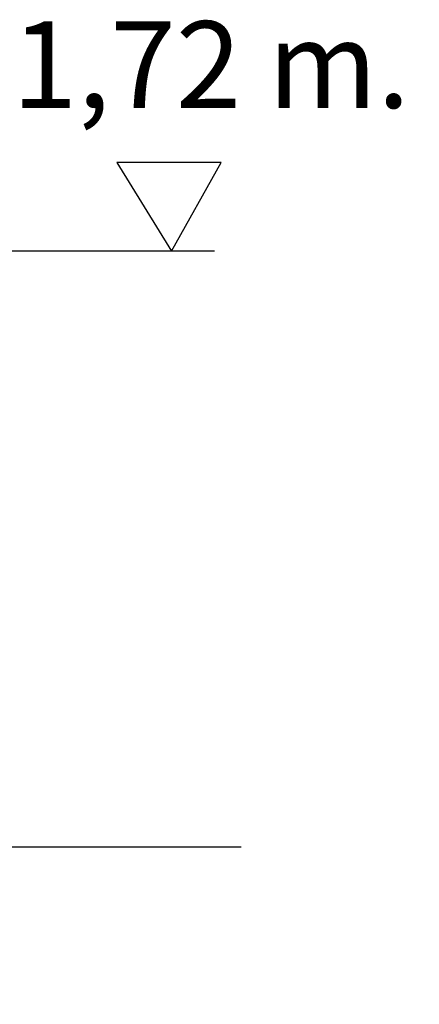
# Model space of a CAD drawing. Units: millimetres. Extents: x -22 to 99, y 9 to 92.
# Drawn here: x 47 to 59, y 63 to 92 of the extents above; entities that cross this region are included whole.
import ezdxf

# ---------------------------------------------------------------- set-up
doc = ezdxf.new("R2010")
doc.units = ezdxf.units.MM
doc.header["$PDSIZE"] = -1
doc.layers.add('COTAS', color=7, linetype='Continuous')
doc.styles.add('ROMANS', font='romans')
doc.dimstyles.new('ISO-25', dxfattribs={"dimtxt": 2.5, "dimasz": 2.5, "dimexe": 1.25, "dimexo": 0.625, "dimtad": 1, "dimlfac": 0.1, "dimtxsty": 'Standard', "dimcen": 2.5, "dimadec": 0, "dimazin": 0, "dimtfac": 1, "dimtmove": 0, "dimatfit": 3, "dimfxl": 0, "dimarcsym": 0})

# ---------------------------------------------------------------- blocks, each defined once
blk = doc.blocks.new('*D9')
at = {"color": 0, "lineweight": -2}
for p, q in [((77.82, 71.981), (60.716, 58.277)), ((47.058, 47.335), (58.765, 56.714))]:
    blk.add_line(p, q, dxfattribs=at)
at = {"color": 0}
blk.add_solid([(60.455, 58.602), (60.976, 57.952), (58.765, 56.714)], dxfattribs=at)
at = {"layer": 'Defpoints', "color": 0}
for p in [(58.765, 56.714), (47.058, 47.335)]:
    blk.add_point(p, dxfattribs=at)
at = {"color": 0, "insert": (70.251, 68.624), "char_height": 2.5, "attachment_point": 5, "rotation": 38.701, "style": 'ROMANS'}
blk.add_mtext('R1,5 m.', dxfattribs=at)

msp = doc.modelspace()

# ---------------------------------------------------------------- linework, layer by layer
at = {"color": 7, "linetype": 'Continuous', "ltscale": 0.4}
for p, q in [((53.028, 87.484), (50.023, 87.484)), ((50.023, 87.484), (51.595, 84.926)), ((51.595, 84.926), (53.028, 87.484))]:
    msp.add_line(p, q, dxfattribs=at)
for p, q in [((52.837, 84.926), (40.951, 84.926)), ((53.607, 67.745), (26.116, 67.745))]:
    msp.add_line(p, q)

# ---------------------------------------------------------------- texts
at = {"layer": 'COTAS', "color": 7, "insert": (52.736, 89.985), "char_height": 2.5, "attachment_point": 5, "style": 'ROMANS'}
msp.add_mtext('1,72 m.', dxfattribs=at)

# ---------------------------------------------------------------- dimensions: what is measured, and where the dimension line sits
dim = msp.add_radius_dim(center=(47.058, 47.335), mpoint=(58.765, 56.714), dimstyle='ISO-25', override={"dimpost": ' m.', "dimtxsty": 'ROMANS'})
dim.commit()
dim.dimension.update_dxf_attribs({"geometry": '*D9', "text_midpoint": (71.572, 66.975), "dimtype": 164})

doc.saveas('drawing.dxf')
